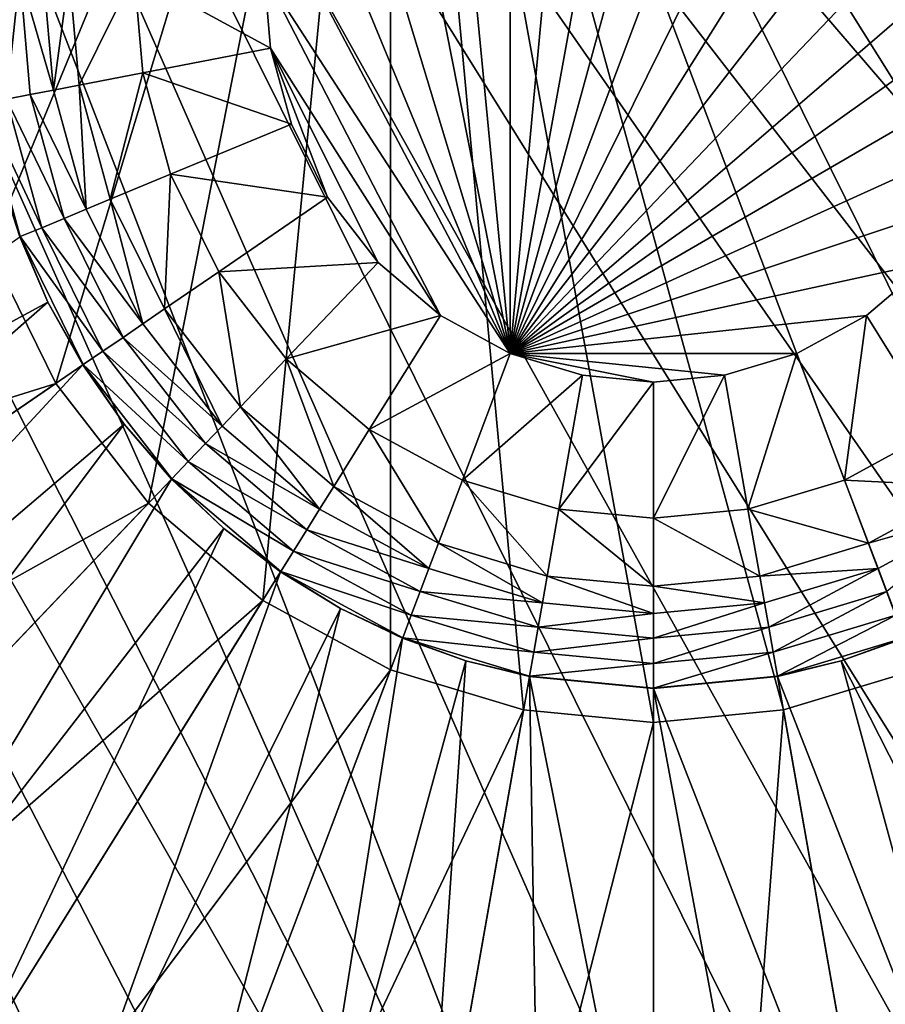
# Model space of a CAD drawing. Units: metres. Extents: x -5.49 to -4.3, y 0.55 to 0.92.
# Drawn here: x -5.15 to -5.14, y 0.83 to 0.84 of the extents above; entities that cross this region are included whole.
import ezdxf

# ---------------------------------------------------------------- set-up
doc = ezdxf.new("R2010")
doc.units = ezdxf.units.M
doc.header["$MEASUREMENT"] = 0
doc.layers.add('FCX 501', color=7, linetype='Continuous', true_color=0x8a086e)

# ---------------------------------------------------------------- blocks, each defined once
blk = doc.blocks.new('2dfe3da4-838d-4c16-9ddd-f8d332957434')
at = {"layer": 'FCX 501', "color": 0}
for points in [[(-193.6002, 114.4877, 196.2643), (-206.9245, 92.5983, 196.2643), (-192.2524, 114.427, 196.2643)], [(-192.2524, 114.427, 196.2643), (-206.9245, 92.5983, 196.2643), (-190.8707, 114.2373, 196.2643)], [(-190.8707, 114.2373, 196.2643), (-206.9245, 92.5983, 196.2643), (-206.1551, 91.2796, 196.2643)], [(-190.8707, 114.2373, 196.2643), (-206.1551, 91.2796, 196.2643), (-205.2455, 90.0332, 196.2643)], [(-190.8707, 114.2373, 196.2643), (-205.2455, 90.0332, 196.2643), (-189.4728, 113.9087, 196.2643)], [(-189.4728, 113.9087, 196.2643), (-205.2455, 90.0332, 196.2643), (-188.0788, 113.4345, 196.2643)], [(-188.0788, 113.4345, 196.2643), (-205.2455, 90.0332, 196.2643), (-186.7108, 112.812, 196.2643)], [(-186.7108, 112.812, 196.2643), (-205.2455, 90.0332, 196.2643), (-185.392, 112.0426, 196.2643)], [(-185.392, 112.0426, 196.2643), (-205.2455, 90.0332, 196.2643), (-184.1457, 111.133, 196.2643)], [(-184.1457, 111.133, 196.2643), (-205.2455, 90.0332, 196.2643), (-182.9936, 110.0943, 196.2643)], [(-182.9936, 110.0943, 196.2643), (-205.2455, 90.0332, 196.2643), (-181.9549, 108.9422, 196.2643)], [(-181.9549, 108.9422, 196.2643), (-205.2455, 90.0332, 196.2643), (-181.0453, 107.6958, 196.2643)], [(-181.0453, 107.6958, 196.2643), (-205.2455, 90.0332, 196.2643), (-180.2759, 106.3771, 196.2643)], [(-180.2759, 106.3771, 196.2643), (-205.2455, 90.0332, 196.2643), (-179.6534, 105.0091, 196.2643)], [(-179.6534, 105.0091, 196.2643), (-205.2455, 90.0332, 196.2643), (-179.1792, 103.6151, 196.2643)], [(-193.6002, 104.9877, 178.2643), (-198.714, 97.4632, 178.2643), (-192.5994, 104.8959, 178.2643)], [(-192.5994, 104.8959, 178.2643), (-198.714, 97.4632, 178.2643), (-191.5757, 104.6015, 178.2643)], [(-191.5757, 104.6015, 178.2643), (-198.714, 97.4632, 178.2643), (-190.5905, 104.0912, 178.2643)], [(-190.5905, 104.0912, 178.2643), (-198.714, 97.4632, 178.2643), (-189.7111, 103.3768, 178.2643)], [(-179.1792, 103.6151, 196.2643), (-205.2455, 90.0332, 196.2643), (-178.8506, 102.2171, 196.2643)], [(-189.7111, 103.3768, 178.2643), (-198.714, 97.4632, 178.2643), (-188.9967, 102.4974, 178.2643)], [(-184.5353, 103.0764, 193.3989), (-188.5523, 100.9324, 190.4297), (-188.7182, 101.4204, 190.4297)], [(-184.2271, 102.1703, 193.3989), (-188.5523, 100.9324, 190.4297), (-184.5353, 103.0764, 193.3989)], [(-188.192, 100.4885, 187.2643), (-175.9007, 102.763, 187.2643), (-188.4864, 101.5122, 187.2643)], [(-188.192, 100.4885, 187.2643), (-175.6002, 99.4877, 187.2643), (-175.9007, 102.763, 187.2643)], [(-188.9967, 102.4974, 178.2643), (-198.714, 97.4632, 178.2643), (-188.4864, 101.5122, 178.2643)], [(-194.1461, 102.4376, 158.2643), (-190.8108, 98.3834, 158.2643), (-194.7045, 102.2771, 158.2643)], [(-193.6002, 102.4877, 158.2643), (-190.8108, 98.3834, 158.2643), (-194.1461, 102.4376, 158.2643)], [(-193.0543, 102.4376, 158.2643), (-190.8108, 98.3834, 158.2643), (-193.6002, 102.4877, 158.2643)], [(-192.4959, 102.2771, 158.2643), (-190.8108, 98.3834, 158.2643), (-193.0543, 102.4376, 158.2643)], [(-194.7045, 102.2771, 158.2643), (-190.8108, 98.3834, 158.2643), (-195.2418, 101.9987, 158.2643)], [(-191.9586, 101.9987, 158.2643), (-190.8108, 98.3834, 158.2643), (-192.4959, 102.2771, 158.2643)], [(-178.8506, 102.2171, 196.2643), (-205.2455, 90.0332, 196.2643), (-178.6609, 100.8355, 196.2643)], [(-184.2271, 102.1703, 193.3989), (-188.4373, 100.4431, 190.4297), (-188.5523, 100.9324, 190.4297)], [(-184.0136, 101.2617, 193.3989), (-188.4373, 100.4431, 190.4297), (-184.2271, 102.1703, 193.3989)], [(-189.8337, 101.9501, 190.2643), (-189.6665, 102.0594, 190.2643), (-189.4161, 101.1441, 190.2643)], [(-189.6665, 102.0594, 190.2643), (-189.0612, 101.2846, 190.281), (-189.2304, 101.2176, 190.2643)], [(-189.4161, 101.1441, 190.2643), (-189.6665, 102.0594, 190.2643), (-189.2304, 101.2176, 190.2643)], [(-195.2418, 101.9987, 158.2643), (-190.8108, 98.3834, 158.2643), (-195.7215, 101.609, 158.2643)], [(-191.4789, 101.609, 158.2643), (-190.8108, 98.3834, 158.2643), (-191.9586, 101.9987, 158.2643)], [(-190.2522, 101.6765, 189.2643), (-189.8337, 101.9501, 189.2643), (-189.881, 100.9601, 189.2643)], [(-189.881, 100.9601, 189.2643), (-189.8337, 101.9501, 189.2643), (-189.4161, 101.1441, 189.2643)], [(-189.8337, 101.9501, 190.2643), (-189.4161, 101.1441, 189.2643), (-189.8337, 101.9501, 189.2643)], [(-189.4161, 101.1441, 190.2643), (-189.4161, 101.1441, 189.2643), (-189.8337, 101.9501, 190.2643)], [(-190.2522, 101.6765, 159.2643), (-191.0892, 101.1293, 158.2643), (-191.4789, 101.609, 158.2643)], [(-189.881, 100.9601, 159.2643), (-191.0892, 101.1293, 158.2643), (-190.2522, 101.6765, 159.2643)], [(-190.2522, 101.6765, 159.2643), (-189.881, 100.9601, 189.2643), (-189.881, 100.9601, 159.2643)], [(-190.2522, 101.6765, 159.2643), (-190.2522, 101.6765, 189.2643), (-189.881, 100.9601, 189.2643)], [(-195.7215, 101.609, 158.2643), (-190.8108, 98.3834, 158.2643), (-196.1112, 101.1293, 158.2643)], [(-191.0892, 101.1293, 158.2643), (-190.8108, 98.3834, 158.2643), (-191.4789, 101.609, 158.2643)], [(-188.4864, 101.5122, 178.2643), (-198.714, 97.4632, 178.2643), (-188.192, 100.4885, 178.2643)], [(-188.4864, 101.5122, 187.2643), (-188.192, 100.4885, 178.2643), (-188.192, 100.4885, 187.2643)], [(-188.4864, 101.5122, 187.2643), (-188.4864, 101.5122, 178.2643), (-188.192, 100.4885, 178.2643)], [(-188.4408, 100.4425, 190.4273), (-188.8882, 101.3531, 190.3345), (-188.7216, 101.4191, 190.4273)], [(-188.5523, 100.9324, 190.4297), (-188.7216, 101.4191, 190.4273), (-188.7182, 101.4204, 190.4297)], [(-188.5523, 100.9324, 190.4297), (-188.4408, 100.4425, 190.4273), (-188.7216, 101.4191, 190.4273)], [(-188.6169, 100.4099, 190.3345), (-189.0612, 101.2846, 190.281), (-188.8882, 101.3531, 190.3345)], [(-188.8882, 101.3531, 190.3345), (-188.4408, 100.4425, 190.4273), (-188.6169, 100.4099, 190.3345)], [(-189.2304, 101.2176, 190.2643), (-189.0612, 101.2846, 190.281), (-188.8, 100.376, 190.281)], [(-189.0612, 101.2846, 190.281), (-188.6169, 100.4099, 190.3345), (-188.8, 100.376, 190.281)], [(-184.0136, 101.2617, 193.3989), (-188.3496, 99.4877, 190.4297), (-188.4373, 100.4431, 190.4297)], [(-183.8902, 100.3637, 193.3989), (-188.3496, 99.4877, 190.4297), (-184.0136, 101.2617, 193.3989)], [(-189.4161, 101.1441, 190.2643), (-189.2304, 101.2176, 190.2643), (-189.1753, 100.3065, 190.2643)], [(-189.2304, 101.2176, 190.2643), (-188.8, 100.376, 190.281), (-188.9789, 100.3429, 190.2643)], [(-189.1753, 100.3065, 190.2643), (-189.2304, 101.2176, 190.2643), (-188.9789, 100.3429, 190.2643)], [(-196.1112, 101.1293, 158.2643), (-190.8108, 98.3834, 158.2643), (-196.3896, 100.592, 158.2643)], [(-189.881, 100.9601, 159.2643), (-190.8108, 100.592, 158.2643), (-191.0892, 101.1293, 158.2643)], [(-190.8108, 100.592, 158.2643), (-190.8108, 98.3834, 158.2643), (-191.0892, 101.1293, 158.2643)], [(-189.881, 100.9601, 189.2643), (-189.4161, 101.1441, 189.2643), (-189.667, 100.2156, 189.2643)], [(-189.667, 100.2156, 189.2643), (-189.4161, 101.1441, 189.2643), (-189.1753, 100.3065, 189.2643)], [(-189.4161, 101.1441, 190.2643), (-189.1753, 100.3065, 189.2643), (-189.4161, 101.1441, 189.2643)], [(-189.1753, 100.3065, 190.2643), (-189.1753, 100.3065, 189.2643), (-189.4161, 101.1441, 190.2643)], [(-189.667, 100.2156, 159.2643), (-190.8108, 100.592, 158.2643), (-189.881, 100.9601, 159.2643)], [(-189.881, 100.9601, 159.2643), (-189.667, 100.2156, 189.2643), (-189.667, 100.2156, 159.2643)], [(-189.881, 100.9601, 159.2643), (-189.881, 100.9601, 189.2643), (-189.667, 100.2156, 189.2643)], [(-188.4373, 100.4431, 190.4297), (-188.4408, 100.4425, 190.4273), (-188.5523, 100.9324, 190.4297)], [(-178.6609, 100.8355, 196.2643), (-205.2455, 90.0332, 196.2643), (-204.2068, 88.8811, 196.2643)], [(-178.6609, 100.8355, 196.2643), (-204.2068, 88.8811, 196.2643), (-203.0547, 87.8424, 196.2643)], [(-178.6609, 100.8355, 196.2643), (-203.0547, 87.8424, 196.2643), (-201.8083, 86.9328, 196.2643)], [(-178.6609, 100.8355, 196.2643), (-201.8083, 86.9328, 196.2643), (-178.6002, 99.4877, 196.2643)], [(-196.3896, 100.592, 158.2643), (-190.8108, 98.3834, 158.2643), (-196.5501, 100.0336, 158.2643)], [(-189.667, 100.2156, 159.2643), (-190.6503, 100.0336, 158.2643), (-190.8108, 100.592, 158.2643)], [(-190.6503, 100.0336, 158.2643), (-190.8108, 98.3834, 158.2643), (-190.8108, 100.592, 158.2643)], [(-188.192, 100.4885, 178.2643), (-198.714, 97.4632, 178.2643), (-188.1002, 99.4877, 178.2643)], [(-188.1002, 99.4877, 187.2643), (-175.6002, 99.4877, 187.2643), (-188.192, 100.4885, 187.2643)], [(-188.192, 100.4885, 187.2643), (-188.1002, 99.4877, 178.2643), (-188.1002, 99.4877, 187.2643)], [(-188.192, 100.4885, 187.2643), (-188.192, 100.4885, 178.2643), (-188.1002, 99.4877, 178.2643)], [(-188.5323, 99.4877, 190.3345), (-188.8, 100.376, 190.281), (-188.6169, 100.4099, 190.3345)], [(-188.3532, 99.4877, 190.4273), (-188.6169, 100.4099, 190.3345), (-188.4408, 100.4425, 190.4273)], [(-188.6169, 100.4099, 190.3345), (-188.3532, 99.4877, 190.4273), (-188.5323, 99.4877, 190.3345)], [(-188.3496, 99.4877, 190.4297), (-188.4408, 100.4425, 190.4273), (-188.4373, 100.4431, 190.4297)], [(-188.3496, 99.4877, 190.4297), (-188.3532, 99.4877, 190.4273), (-188.4408, 100.4425, 190.4273)], [(-189.1753, 100.3065, 190.2643), (-188.9789, 100.3429, 190.2643), (-189.1002, 99.4877, 190.2643)], [(-189.1002, 99.4877, 190.2643), (-188.9789, 100.3429, 190.2643), (-188.9004, 99.4877, 190.2643)], [(-188.9789, 100.3429, 190.2643), (-188.8, 100.376, 190.281), (-188.7185, 99.4877, 190.281)], [(-188.9789, 100.3429, 190.2643), (-188.7185, 99.4877, 190.281), (-188.9004, 99.4877, 190.2643)], [(-188.8, 100.376, 190.281), (-188.5323, 99.4877, 190.3345), (-188.7185, 99.4877, 190.281)], [(-183.8508, 99.4877, 193.3989), (-188.3496, 99.4877, 190.4297), (-183.8902, 100.3637, 193.3989)], [(-189.667, 100.2156, 189.2643), (-189.1753, 100.3065, 189.2643), (-189.6002, 99.4877, 189.2643)], [(-189.6002, 99.4877, 189.2643), (-189.1753, 100.3065, 189.2643), (-189.1002, 99.4877, 189.2643)], [(-189.1753, 100.3065, 190.2643), (-189.1002, 99.4877, 189.2643), (-189.1753, 100.3065, 189.2643)], [(-189.1002, 99.4877, 190.2643), (-189.1002, 99.4877, 189.2643), (-189.1753, 100.3065, 190.2643)], [(-189.6002, 99.4877, 159.2643), (-190.6503, 100.0336, 158.2643), (-189.667, 100.2156, 159.2643)], [(-189.667, 100.2156, 159.2643), (-189.6002, 99.4877, 189.2643), (-189.6002, 99.4877, 159.2643)], [(-189.667, 100.2156, 159.2643), (-189.667, 100.2156, 189.2643), (-189.6002, 99.4877, 189.2643)], [(-196.5501, 100.0336, 158.2643), (-190.8108, 98.3834, 158.2643), (-196.6002, 99.4877, 158.2643)], [(-190.6002, 99.4877, 158.2643), (-190.8108, 98.3834, 158.2643), (-190.6503, 100.0336, 158.2643)], [(-189.6002, 99.4877, 159.2643), (-190.6002, 99.4877, 158.2643), (-190.6503, 100.0336, 158.2643)], [(-178.6002, 99.4877, 196.2643), (-201.8083, 86.9328, 196.2643), (-178.6609, 98.1399, 196.2643)], [(-188.1002, 99.4877, 178.2643), (-198.714, 97.4632, 178.2643), (-188.192, 98.4869, 178.2643)], [(-196.6002, 99.4877, 158.2643), (-190.8108, 98.3834, 158.2643), (-196.5501, 98.9418, 158.2643)], [(-190.8108, 98.3834, 158.2643), (-190.6002, 99.4877, 158.2643), (-190.6503, 98.9418, 158.2643)], [(-189.667, 98.7598, 159.2643), (-190.6503, 98.9418, 158.2643), (-190.6002, 99.4877, 158.2643)], [(-189.667, 98.7598, 159.2643), (-190.6002, 99.4877, 158.2643), (-189.6002, 99.4877, 159.2643)], [(-189.6002, 99.4877, 159.2643), (-189.667, 98.7598, 189.2643), (-189.667, 98.7598, 159.2643)], [(-189.6002, 99.4877, 159.2643), (-189.6002, 99.4877, 189.2643), (-189.667, 98.7598, 189.2643)], [(-189.667, 98.7598, 189.2643), (-189.1002, 99.4877, 189.2643), (-189.1753, 98.6689, 189.2643)], [(-189.6002, 99.4877, 189.2643), (-189.1002, 99.4877, 189.2643), (-189.667, 98.7598, 189.2643)], [(-189.1002, 99.4877, 190.2643), (-189.1753, 98.6689, 189.2643), (-189.1002, 99.4877, 189.2643)], [(-189.1753, 98.6689, 190.2643), (-189.1753, 98.6689, 189.2643), (-189.1002, 99.4877, 190.2643)], [(-189.1753, 98.6689, 190.2643), (-188.9004, 99.4877, 190.2643), (-188.9789, 98.6325, 190.2643)], [(-189.1002, 99.4877, 190.2643), (-188.9004, 99.4877, 190.2643), (-189.1753, 98.6689, 190.2643)], [(-188.9004, 99.4877, 190.2643), (-188.8, 98.5994, 190.281), (-188.9789, 98.6325, 190.2643)], [(-188.9004, 99.4877, 190.2643), (-188.7185, 99.4877, 190.281), (-188.8, 98.5994, 190.281)], [(-188.7185, 99.4877, 190.281), (-188.6169, 98.5655, 190.3345), (-188.8, 98.5994, 190.281)], [(-188.6169, 98.5655, 190.3345), (-188.7185, 99.4877, 190.281), (-188.5323, 99.4877, 190.3345)], [(-188.5323, 99.4877, 190.3345), (-188.4408, 98.5329, 190.4273), (-188.6169, 98.5655, 190.3345)], [(-188.4408, 98.5329, 190.4273), (-188.5323, 99.4877, 190.3345), (-188.3532, 99.4877, 190.4273)], [(-188.4373, 98.5323, 190.4297), (-188.4408, 98.5329, 190.4273), (-188.3532, 99.4877, 190.4273)], [(-183.8508, 99.4877, 193.3989), (-188.4373, 98.5323, 190.4297), (-188.3496, 99.4877, 190.4297)], [(-183.8902, 98.6117, 193.3989), (-188.4373, 98.5323, 190.4297), (-183.8508, 99.4877, 193.3989)], [(-188.4373, 98.5323, 190.4297), (-188.3532, 99.4877, 190.4273), (-188.3496, 99.4877, 190.4297)], [(-188.192, 98.4869, 187.2643), (-175.9007, 96.2124, 187.2643), (-188.1002, 99.4877, 187.2643)], [(-188.1002, 99.4877, 187.2643), (-188.192, 98.4869, 178.2643), (-188.192, 98.4869, 187.2643)], [(-188.1002, 99.4877, 187.2643), (-188.1002, 99.4877, 178.2643), (-188.192, 98.4869, 178.2643)], [(-188.1002, 99.4877, 187.2643), (-175.9007, 96.2124, 187.2643), (-175.6002, 99.4877, 187.2643)], [(-196.5501, 98.9418, 158.2643), (-190.8108, 98.3834, 158.2643), (-196.3896, 98.3834, 158.2643)], [(-189.881, 98.0153, 159.2643), (-190.8108, 98.3834, 158.2643), (-190.6503, 98.9418, 158.2643)], [(-189.881, 98.0153, 159.2643), (-190.6503, 98.9418, 158.2643), (-189.667, 98.7598, 159.2643)], [(-189.667, 98.7598, 159.2643), (-189.881, 98.0153, 189.2643), (-189.881, 98.0153, 159.2643)], [(-189.667, 98.7598, 159.2643), (-189.667, 98.7598, 189.2643), (-189.881, 98.0153, 189.2643)], [(-189.667, 98.7598, 189.2643), (-189.1753, 98.6689, 189.2643), (-189.881, 98.0153, 189.2643)], [(-189.881, 98.0153, 189.2643), (-189.1753, 98.6689, 189.2643), (-189.4161, 97.8313, 189.2643)], [(-189.1753, 98.6689, 190.2643), (-189.4161, 97.8313, 189.2643), (-189.1753, 98.6689, 189.2643)], [(-189.4161, 97.8313, 190.2643), (-189.4161, 97.8313, 189.2643), (-189.1753, 98.6689, 190.2643)], [(-189.1753, 98.6689, 190.2643), (-188.9789, 98.6325, 190.2643), (-189.4161, 97.8313, 190.2643)], [(-189.4161, 97.8313, 190.2643), (-188.9789, 98.6325, 190.2643), (-189.2304, 97.7577, 190.2643)], [(-188.9789, 98.6325, 190.2643), (-189.0612, 97.6908, 190.281), (-189.2304, 97.7577, 190.2643)], [(-188.9789, 98.6325, 190.2643), (-188.8, 98.5994, 190.281), (-189.0612, 97.6908, 190.281)], [(-188.8, 98.5994, 190.281), (-188.8882, 97.6222, 190.3345), (-189.0612, 97.6908, 190.281)], [(-188.8882, 97.6222, 190.3345), (-188.8, 98.5994, 190.281), (-188.6169, 98.5655, 190.3345)], [(-184.0136, 97.7137, 193.3989), (-188.4373, 98.5323, 190.4297), (-183.8902, 98.6117, 193.3989)], [(-188.6169, 98.5655, 190.3345), (-188.7216, 97.5563, 190.4273), (-188.8882, 97.6222, 190.3345)], [(-188.7216, 97.5563, 190.4273), (-188.6169, 98.5655, 190.3345), (-188.4408, 98.5329, 190.4273)], [(-188.5523, 98.0429, 190.4297), (-188.7216, 97.5563, 190.4273), (-188.4408, 98.5329, 190.4273)], [(-188.5523, 98.0429, 190.4297), (-188.4408, 98.5329, 190.4273), (-188.4373, 98.5323, 190.4297)], [(-184.0136, 97.7137, 193.3989), (-188.5523, 98.0429, 190.4297), (-188.4373, 98.5323, 190.4297)], [(-188.192, 98.4869, 178.2643), (-198.714, 97.4632, 178.2643), (-188.4864, 97.4632, 178.2643)], [(-188.4864, 97.4632, 187.2643), (-176.864, 92.862, 187.2643), (-188.192, 98.4869, 187.2643)], [(-188.192, 98.4869, 187.2643), (-188.4864, 97.4632, 178.2643), (-188.4864, 97.4632, 187.2643)], [(-188.192, 98.4869, 187.2643), (-188.192, 98.4869, 178.2643), (-188.4864, 97.4632, 178.2643)], [(-188.192, 98.4869, 187.2643), (-176.864, 92.862, 187.2643), (-175.9007, 96.2124, 187.2643)], [(-196.3896, 98.3834, 158.2643), (-190.8108, 98.3834, 158.2643), (-196.1112, 97.8461, 158.2643)], [(-196.1112, 97.8461, 158.2643), (-190.8108, 98.3834, 158.2643), (-195.7215, 97.3664, 158.2643)], [(-195.7215, 97.3664, 158.2643), (-190.8108, 98.3834, 158.2643), (-195.2418, 96.9767, 158.2643)], [(-195.2418, 96.9767, 158.2643), (-190.8108, 98.3834, 158.2643), (-194.7045, 96.6983, 158.2643)], [(-194.7045, 96.6983, 158.2643), (-190.8108, 98.3834, 158.2643), (-194.1461, 96.5378, 158.2643)], [(-194.1461, 96.5378, 158.2643), (-190.8108, 98.3834, 158.2643), (-193.6002, 96.4877, 158.2643)], [(-193.6002, 96.4877, 158.2643), (-190.8108, 98.3834, 158.2643), (-191.0892, 97.8461, 158.2643)], [(-190.2522, 97.2989, 159.2643), (-191.0892, 97.8461, 158.2643), (-190.8108, 98.3834, 158.2643)], [(-190.2522, 97.2989, 159.2643), (-190.8108, 98.3834, 158.2643), (-189.881, 98.0153, 159.2643)], [(-178.6609, 98.1399, 196.2643), (-201.8083, 86.9328, 196.2643), (-200.4896, 86.1634, 196.2643)], [(-178.6609, 98.1399, 196.2643), (-200.4896, 86.1634, 196.2643), (-199.1216, 85.5409, 196.2643)], [(-178.6609, 98.1399, 196.2643), (-199.1216, 85.5409, 196.2643), (-197.7276, 85.0667, 196.2643)], [(-178.6609, 98.1399, 196.2643), (-197.7276, 85.0667, 196.2643), (-178.8506, 96.7582, 196.2643)], [(-189.881, 98.0153, 159.2643), (-190.2522, 97.2989, 189.2643), (-190.2522, 97.2989, 159.2643)], [(-189.881, 98.0153, 159.2643), (-189.881, 98.0153, 189.2643), (-190.2522, 97.2989, 189.2643)], [(-189.881, 98.0153, 189.2643), (-189.4161, 97.8313, 189.2643), (-190.2522, 97.2989, 189.2643)], [(-188.7182, 97.555, 190.4297), (-188.7216, 97.5563, 190.4273), (-188.5523, 98.0429, 190.4297)], [(-184.2271, 96.8051, 193.3989), (-188.7182, 97.555, 190.4297), (-188.5523, 98.0429, 190.4297)], [(-184.2271, 96.8051, 193.3989), (-188.5523, 98.0429, 190.4297), (-184.0136, 97.7137, 193.3989)], [(-193.6002, 96.4877, 158.2643), (-191.0892, 97.8461, 158.2643), (-193.0543, 96.5378, 158.2643)], [(-193.0543, 96.5378, 158.2643), (-191.0892, 97.8461, 158.2643), (-191.4789, 97.3664, 158.2643)], [(-190.7718, 96.6593, 159.2643), (-191.4789, 97.3664, 158.2643), (-191.0892, 97.8461, 158.2643)], [(-190.7718, 96.6593, 159.2643), (-191.0892, 97.8461, 158.2643), (-190.2522, 97.2989, 159.2643)], [(-190.2522, 97.2989, 189.2643), (-189.4161, 97.8313, 189.2643), (-189.8337, 97.0252, 189.2643)], [(-189.4161, 97.8313, 190.2643), (-189.8337, 97.0252, 189.2643), (-189.4161, 97.8313, 189.2643)], [(-189.8337, 97.0252, 190.2643), (-189.8337, 97.0252, 189.2643), (-189.4161, 97.8313, 190.2643)], [(-189.4161, 97.8313, 190.2643), (-189.2304, 97.7577, 190.2643), (-189.8337, 97.0252, 190.2643)], [(-189.8337, 97.0252, 190.2643), (-189.2304, 97.7577, 190.2643), (-189.6665, 96.9159, 190.2643)], [(-189.2304, 97.7577, 190.2643), (-189.5142, 96.8164, 190.281), (-189.6665, 96.9159, 190.2643)], [(-189.2304, 97.7577, 190.2643), (-189.0612, 97.6908, 190.281), (-189.5142, 96.8164, 190.281)], [(-189.0612, 97.6908, 190.281), (-189.3584, 96.7145, 190.3345), (-189.5142, 96.8164, 190.281)], [(-189.3584, 96.7145, 190.3345), (-189.0612, 97.6908, 190.281), (-188.8882, 97.6222, 190.3345)], [(-188.8882, 97.6222, 190.3345), (-189.2085, 96.6165, 190.4273), (-189.3584, 96.7145, 190.3345)], [(-189.2085, 96.6165, 190.4273), (-188.8882, 97.6222, 190.3345), (-188.7216, 97.5563, 190.4273)], [(-188.9362, 97.0761, 190.4297), (-189.2085, 96.6165, 190.4273), (-188.7216, 97.5563, 190.4273)], [(-188.9362, 97.0761, 190.4297), (-188.7216, 97.5563, 190.4273), (-188.7182, 97.555, 190.4297)], [(-184.5353, 95.899, 193.3989), (-188.9362, 97.0761, 190.4297), (-188.7182, 97.555, 190.4297)], [(-184.5353, 95.899, 193.3989), (-188.7182, 97.555, 190.4297), (-184.2271, 96.8051, 193.3989)], [(-192.5994, 94.0795, 178.2643), (-198.714, 97.4632, 178.2643), (-193.6002, 93.9877, 178.2643)], [(-191.5757, 94.3739, 178.2643), (-198.714, 97.4632, 178.2643), (-192.5994, 94.0795, 178.2643)], [(-190.5905, 94.8842, 178.2643), (-198.714, 97.4632, 178.2643), (-191.5757, 94.3739, 178.2643)], [(-189.7111, 95.5986, 178.2643), (-198.714, 97.4632, 178.2643), (-190.5905, 94.8842, 178.2643)], [(-188.9967, 96.478, 178.2643), (-198.714, 97.4632, 178.2643), (-189.7111, 95.5986, 178.2643)], [(-188.4864, 97.4632, 178.2643), (-198.714, 97.4632, 178.2643), (-188.9967, 96.478, 178.2643)], [(-188.9967, 96.478, 187.2643), (-178.5343, 89.6379, 187.2643), (-188.4864, 97.4632, 187.2643)], [(-188.4864, 97.4632, 187.2643), (-188.9967, 96.478, 178.2643), (-188.9967, 96.478, 187.2643)], [(-188.4864, 97.4632, 187.2643), (-188.4864, 97.4632, 178.2643), (-188.9967, 96.478, 178.2643)], [(-188.4864, 97.4632, 187.2643), (-178.5343, 89.6379, 187.2643), (-176.864, 92.862, 187.2643)], [(-193.0543, 96.5378, 158.2643), (-191.4789, 97.3664, 158.2643), (-191.9586, 96.9767, 158.2643)], [(-191.4113, 96.1397, 159.2643), (-191.9586, 96.9767, 158.2643), (-191.4789, 97.3664, 158.2643)], [(-191.4113, 96.1397, 159.2643), (-191.4789, 97.3664, 158.2643), (-190.7718, 96.6593, 159.2643)], [(-190.2522, 97.2989, 159.2643), (-190.7718, 96.6593, 189.2643), (-190.7718, 96.6593, 159.2643)], [(-190.2522, 97.2989, 159.2643), (-190.2522, 97.2989, 189.2643), (-190.7718, 96.6593, 189.2643)], [(-190.2522, 97.2989, 189.2643), (-189.8337, 97.0252, 189.2643), (-190.7718, 96.6593, 189.2643)], [(-189.2055, 96.6145, 190.4297), (-189.2085, 96.6165, 190.4273), (-188.9362, 97.0761, 190.4297)], [(-184.9399, 95.0099, 193.3989), (-189.2055, 96.6145, 190.4297), (-188.9362, 97.0761, 190.4297)], [(-184.9399, 95.0099, 193.3989), (-188.9362, 97.0761, 190.4297), (-184.5353, 95.899, 193.3989)], [(-190.7718, 96.6593, 189.2643), (-189.8337, 97.0252, 189.2643), (-190.4182, 96.3057, 189.2643)], [(-189.8337, 97.0252, 190.2643), (-190.4182, 96.3057, 189.2643), (-189.8337, 97.0252, 189.2643)], [(-190.4182, 96.3057, 190.2643), (-190.4182, 96.3057, 189.2643), (-189.8337, 97.0252, 190.2643)], [(-189.8337, 97.0252, 190.2643), (-189.6665, 96.9159, 190.2643), (-190.4182, 96.3057, 190.2643)], [(-193.0543, 96.5378, 158.2643), (-191.9586, 96.9767, 158.2643), (-192.4959, 96.6983, 158.2643)], [(-192.1278, 95.7685, 159.2643), (-192.4959, 96.6983, 158.2643), (-191.9586, 96.9767, 158.2643)], [(-192.1278, 95.7685, 159.2643), (-191.9586, 96.9767, 158.2643), (-191.4113, 96.1397, 159.2643)], [(-190.4182, 96.3057, 190.2643), (-189.6665, 96.9159, 190.2643), (-190.277, 96.1645, 190.2643)], [(-189.6665, 96.9159, 190.2643), (-190.1483, 96.0358, 190.281), (-190.277, 96.1645, 190.2643)], [(-189.6665, 96.9159, 190.2643), (-189.5142, 96.8164, 190.281), (-190.1483, 96.0358, 190.281)], [(-189.5142, 96.8164, 190.281), (-190.0167, 95.9042, 190.3345), (-190.1483, 96.0358, 190.281)], [(-190.0167, 95.9042, 190.3345), (-189.5142, 96.8164, 190.281), (-189.3584, 96.7145, 190.3345)], [(-178.8506, 96.7582, 196.2643), (-197.7276, 85.0667, 196.2643), (-179.1792, 95.3603, 196.2643)], [(-189.3584, 96.7145, 190.3345), (-189.89, 95.7775, 190.4273), (-190.0167, 95.9042, 190.3345)], [(-189.89, 95.7775, 190.4273), (-189.3584, 96.7145, 190.3345), (-189.2085, 96.6165, 190.4273)], [(-192.8723, 95.5545, 159.2643), (-193.0543, 96.5378, 158.2643), (-192.4959, 96.6983, 158.2643)], [(-192.8723, 95.5545, 159.2643), (-192.4959, 96.6983, 158.2643), (-192.1278, 95.7685, 159.2643)], [(-190.7718, 96.6593, 159.2643), (-191.4113, 96.1397, 189.2643), (-191.4113, 96.1397, 159.2643)], [(-190.7718, 96.6593, 159.2643), (-190.7718, 96.6593, 189.2643), (-191.4113, 96.1397, 189.2643)], [(-190.7718, 96.6593, 189.2643), (-190.4182, 96.3057, 189.2643), (-191.4113, 96.1397, 189.2643)], [(-189.5239, 96.1783, 190.4297), (-189.89, 95.7775, 190.4273), (-189.2085, 96.6165, 190.4273)], [(-189.5239, 96.1783, 190.4297), (-189.2085, 96.6165, 190.4273), (-189.2055, 96.6145, 190.4297)], [(-189.2055, 96.6145, 190.4297), (-185.44, 94.1527, 193.3989), (-189.5239, 96.1783, 190.4297)], [(-189.2055, 96.6145, 190.4297), (-184.9399, 95.0099, 193.3989), (-185.44, 94.1527, 193.3989)], [(-193.0543, 96.5378, 158.2643), (-193.6002, 95.4877, 159.2643), (-193.6002, 96.4877, 158.2643)], [(-193.6002, 95.4877, 159.2643), (-193.0543, 96.5378, 158.2643), (-192.8723, 95.5545, 159.2643)], [(-189.7111, 95.5986, 187.2643), (-180.8723, 86.7598, 187.2643), (-188.9967, 96.478, 187.2643)], [(-188.9967, 96.478, 187.2643), (-189.7111, 95.5986, 178.2643), (-189.7111, 95.5986, 187.2643)], [(-188.9967, 96.478, 187.2643), (-188.9967, 96.478, 178.2643), (-189.7111, 95.5986, 178.2643)], [(-188.9967, 96.478, 187.2643), (-180.8723, 86.7598, 187.2643), (-178.5343, 89.6379, 187.2643)], [(-191.4113, 96.1397, 189.2643), (-190.4182, 96.3057, 189.2643), (-191.1377, 95.7212, 189.2643)], [(-190.4182, 96.3057, 190.2643), (-191.1377, 95.7212, 189.2643), (-190.4182, 96.3057, 189.2643)], [(-191.1377, 95.7212, 190.2643), (-191.1377, 95.7212, 189.2643), (-190.4182, 96.3057, 190.2643)], [(-190.4182, 96.3057, 190.2643), (-190.277, 96.1645, 190.2643), (-191.1377, 95.7212, 190.2643)], [(-191.4113, 96.1397, 159.2643), (-192.1278, 95.7685, 189.2643), (-192.1278, 95.7685, 159.2643)], [(-191.4113, 96.1397, 159.2643), (-191.4113, 96.1397, 189.2643), (-192.1278, 95.7685, 189.2643)], [(-191.4113, 96.1397, 189.2643), (-191.1377, 95.7212, 189.2643), (-192.1278, 95.7685, 189.2643)], [(-191.1377, 95.7212, 190.2643), (-190.277, 96.1645, 190.2643), (-191.0284, 95.554, 190.2643)], [(-190.277, 96.1645, 190.2643), (-190.9289, 95.4017, 190.281), (-191.0284, 95.554, 190.2643)], [(-190.277, 96.1645, 190.2643), (-190.1483, 96.0358, 190.281), (-190.9289, 95.4017, 190.281)], [(-189.8875, 95.775, 190.4297), (-189.89, 95.7775, 190.4273), (-189.5239, 96.1783, 190.4297)], [(-189.5239, 96.1783, 190.4297), (-186.0312, 93.3427, 193.3989), (-189.8875, 95.775, 190.4297)], [(-189.5239, 96.1783, 190.4297), (-185.44, 94.1527, 193.3989), (-186.0312, 93.3427, 193.3989)], [(-190.1483, 96.0358, 190.281), (-190.827, 95.2459, 190.3345), (-190.9289, 95.4017, 190.281)], [(-190.827, 95.2459, 190.3345), (-190.1483, 96.0358, 190.281), (-190.0167, 95.9042, 190.3345)], [(-190.0167, 95.9042, 190.3345), (-190.729, 95.096, 190.4273), (-190.827, 95.2459, 190.3345)], [(-190.729, 95.096, 190.4273), (-190.0167, 95.9042, 190.3345), (-189.89, 95.7775, 190.4273)], [(-192.1278, 95.7685, 159.2643), (-192.8723, 95.5545, 189.2643), (-192.8723, 95.5545, 159.2643)], [(-192.1278, 95.7685, 159.2643), (-192.1278, 95.7685, 189.2643), (-192.8723, 95.5545, 189.2643)], [(-192.1278, 95.7685, 189.2643), (-191.9438, 95.3036, 189.2643), (-192.8723, 95.5545, 189.2643)], [(-192.1278, 95.7685, 189.2643), (-191.1377, 95.7212, 189.2643), (-191.9438, 95.3036, 189.2643)], [(-190.2908, 95.4114, 190.4297), (-190.729, 95.096, 190.4273), (-189.89, 95.7775, 190.4273)], [(-190.2908, 95.4114, 190.4297), (-189.89, 95.7775, 190.4273), (-189.8875, 95.775, 190.4297)], [(-189.8875, 95.775, 190.4297), (-186.7063, 92.5938, 193.3989), (-190.2908, 95.4114, 190.4297)], [(-189.8875, 95.775, 190.4297), (-186.0312, 93.3427, 193.3989), (-186.7063, 92.5938, 193.3989)], [(-191.1377, 95.7212, 190.2643), (-191.9438, 95.3036, 189.2643), (-191.1377, 95.7212, 189.2643)], [(-191.9438, 95.3036, 190.2643), (-191.9438, 95.3036, 189.2643), (-191.1377, 95.7212, 190.2643)], [(-191.1377, 95.7212, 190.2643), (-191.0284, 95.554, 190.2643), (-191.9438, 95.3036, 190.2643)], [(-192.8723, 95.5545, 159.2643), (-193.6002, 95.4877, 189.2643), (-193.6002, 95.4877, 159.2643)], [(-192.8723, 95.5545, 159.2643), (-192.8723, 95.5545, 189.2643), (-193.6002, 95.4877, 189.2643)], [(-192.8723, 95.5545, 189.2643), (-192.7814, 95.0628, 189.2643), (-193.6002, 95.4877, 189.2643)], [(-192.8723, 95.5545, 189.2643), (-191.9438, 95.3036, 189.2643), (-192.7814, 95.0628, 189.2643)], [(-191.9438, 95.3036, 190.2643), (-191.0284, 95.554, 190.2643), (-191.8702, 95.1179, 190.2643)], [(-191.0284, 95.554, 190.2643), (-191.8033, 94.9487, 190.281), (-191.8702, 95.1179, 190.2643)], [(-191.0284, 95.554, 190.2643), (-190.9289, 95.4017, 190.281), (-191.8033, 94.9487, 190.281)], [(-190.5905, 94.8842, 187.2643), (-183.7504, 84.4218, 187.2643), (-189.7111, 95.5986, 187.2643)], [(-189.7111, 95.5986, 187.2643), (-190.5905, 94.8842, 178.2643), (-190.5905, 94.8842, 187.2643)], [(-189.7111, 95.5986, 187.2643), (-189.7111, 95.5986, 178.2643), (-190.5905, 94.8842, 178.2643)], [(-189.7111, 95.5986, 187.2643), (-183.7504, 84.4218, 187.2643), (-180.8723, 86.7598, 187.2643)], [(-193.6002, 95.4877, 189.2643), (-192.7814, 95.0628, 189.2643), (-193.6002, 94.9877, 189.2643)], [(-190.9289, 95.4017, 190.281), (-191.7347, 94.7757, 190.3345), (-191.8033, 94.9487, 190.281)], [(-191.7347, 94.7757, 190.3345), (-190.9289, 95.4017, 190.281), (-190.827, 95.2459, 190.3345)], [(-190.727, 95.093, 190.4297), (-190.729, 95.096, 190.4273), (-190.2908, 95.4114, 190.4297)], [(-190.2908, 95.4114, 190.4297), (-187.4552, 91.9187, 193.3989), (-190.727, 95.093, 190.4297)], [(-190.2908, 95.4114, 190.4297), (-186.7063, 92.5938, 193.3989), (-187.4552, 91.9187, 193.3989)], [(-179.1792, 95.3603, 196.2643), (-197.7276, 85.0667, 196.2643), (-196.3296, 84.7381, 196.2643)], [(-179.1792, 95.3603, 196.2643), (-196.3296, 84.7381, 196.2643), (-179.6534, 93.9663, 196.2643)], [(-191.9438, 95.3036, 190.2643), (-192.7814, 95.0628, 189.2643), (-191.9438, 95.3036, 189.2643)], [(-192.7814, 95.0628, 190.2643), (-192.7814, 95.0628, 189.2643), (-191.9438, 95.3036, 190.2643)], [(-191.9438, 95.3036, 190.2643), (-191.8702, 95.1179, 190.2643), (-192.7814, 95.0628, 190.2643)], [(-190.827, 95.2459, 190.3345), (-191.6688, 94.6091, 190.4273), (-191.7347, 94.7757, 190.3345)], [(-191.6688, 94.6091, 190.4273), (-190.827, 95.2459, 190.3345), (-190.729, 95.096, 190.4273)], [(-192.7814, 95.0628, 190.2643), (-191.8702, 95.1179, 190.2643), (-192.745, 94.8664, 190.2643)], [(-191.8702, 95.1179, 190.2643), (-192.7119, 94.6875, 190.281), (-192.745, 94.8664, 190.2643)], [(-191.8702, 95.1179, 190.2643), (-191.8033, 94.9487, 190.281), (-192.7119, 94.6875, 190.281)], [(-193.6002, 94.9877, 189.2643), (-192.7814, 95.0628, 190.2643), (-193.6002, 94.9877, 190.2643)], [(-192.7814, 95.0628, 190.2643), (-193.6002, 94.9877, 189.2643), (-192.7814, 95.0628, 189.2643)], [(-192.7814, 95.0628, 190.2643), (-192.745, 94.8664, 190.2643), (-193.6002, 94.9877, 190.2643)], [(-191.1886, 94.8237, 190.4297), (-191.6688, 94.6091, 190.4273), (-190.729, 95.096, 190.4273)], [(-191.1886, 94.8237, 190.4297), (-190.729, 95.096, 190.4273), (-190.727, 95.093, 190.4297)], [(-190.727, 95.093, 190.4297), (-188.2652, 91.3275, 193.3989), (-191.1886, 94.8237, 190.4297)], [(-190.727, 95.093, 190.4297), (-187.4552, 91.9187, 193.3989), (-188.2652, 91.3275, 193.3989)], [(-193.6002, 94.9877, 190.2643), (-192.745, 94.8664, 190.2643), (-193.6002, 94.7879, 190.2643)], [(-191.8033, 94.9487, 190.281), (-192.678, 94.5045, 190.3345), (-192.7119, 94.6875, 190.281)], [(-192.678, 94.5045, 190.3345), (-191.8033, 94.9487, 190.281), (-191.7347, 94.7757, 190.3345)], [(-192.745, 94.8664, 190.2643), (-193.6002, 94.606, 190.281), (-193.6002, 94.7879, 190.2643)], [(-192.745, 94.8664, 190.2643), (-192.7119, 94.6875, 190.281), (-193.6002, 94.606, 190.281)], [(-191.6675, 94.6058, 190.4297), (-191.6688, 94.6091, 190.4273), (-191.1886, 94.8237, 190.4297)], [(-191.1886, 94.8237, 190.4297), (-189.1223, 90.8274, 193.3989), (-191.6675, 94.6058, 190.4297)], [(-191.5757, 94.3739, 187.2643), (-186.9745, 82.7515, 187.2643), (-190.5905, 94.8842, 187.2643)], [(-190.5905, 94.8842, 187.2643), (-191.5757, 94.3739, 178.2643), (-191.5757, 94.3739, 187.2643)], [(-190.5905, 94.8842, 187.2643), (-190.5905, 94.8842, 178.2643), (-191.5757, 94.3739, 178.2643)], [(-191.1886, 94.8237, 190.4297), (-188.2652, 91.3275, 193.3989), (-189.1223, 90.8274, 193.3989)], [(-190.5905, 94.8842, 187.2643), (-186.9745, 82.7515, 187.2643), (-183.7504, 84.4218, 187.2643)], [(-191.7347, 94.7757, 190.3345), (-192.6454, 94.3283, 190.4273), (-192.678, 94.5045, 190.3345)], [(-192.6454, 94.3283, 190.4273), (-191.7347, 94.7757, 190.3345), (-191.6688, 94.6091, 190.4273)], [(-193.6002, 94.606, 190.281), (-192.7119, 94.6875, 190.281), (-192.678, 94.5045, 190.3345)], [(-193.6002, 94.606, 190.281), (-192.678, 94.5045, 190.3345), (-193.6002, 94.4199, 190.3345)], [(-192.1554, 94.4398, 190.4297), (-192.6454, 94.3283, 190.4273), (-191.6688, 94.6091, 190.4273)], [(-192.1554, 94.4398, 190.4297), (-191.6688, 94.6091, 190.4273), (-191.6675, 94.6058, 190.4297)]]:
    blk.add_3dface(points, dxfattribs=at)
blk = doc.blocks.new('bb211ede-66cd-4a78-9899-1d0f2b8a7eeb')
at = {"layer": 'FCX 501', "color": 0}
for points in [[(-122.7827, -152.499, 196.2643), (-209.058, 186.8015, 196.2643), (-126.058, -152.1985, 196.2643)], [(-119.4323, -153.4623, 196.2643), (-209.058, 186.8015, 196.2643), (-122.7827, -152.499, 196.2643)], [(-119.4323, -153.4623, 196.2643), (-144.058, 123.8015, 196.2643), (-209.058, 186.8015, 196.2643)], [(-209.058, 186.8015, 196.2643), (57.942, 123.8015, 196.2643), (58.2425, 127.0769, 196.2643)], [(-209.058, 186.8015, 196.2643), (58.2425, 120.5262, 196.2643), (57.942, 123.8015, 196.2643)], [(-209.058, 186.8015, 196.2643), (59.2058, 117.1758, 196.2643), (58.2425, 120.5262, 196.2643)], [(-209.058, 186.8015, 196.2643), (60.876, 113.9518, 196.2643), (59.2058, 117.1758, 196.2643)], [(-122.7827, 141.501, 196.2643), (60.876, 113.9518, 196.2643), (-209.058, 186.8015, 196.2643)], [(-209.058, 186.8015, -171.7357), (158.942, -215.1985, -171.7357), (-209.058, -215.1985, -171.7357)], [(158.942, -215.1985, -171.7357), (-209.058, 186.8015, -171.7357), (158.942, 186.8015, -171.7357)], [(139.942, 169.8015, 177.2643), (-190.058, -215.1985, 177.2643), (-190.058, 169.8015, 177.2643)], [(-190.058, -215.1985, 177.2643), (139.942, 169.8015, 177.2643), (139.942, -215.1985, 177.2643)], [(-190.058, 169.8015, -152.7357), (139.942, -215.1985, -152.7357), (139.942, 169.8015, -152.7357)], [(139.942, -215.1985, -152.7357), (-190.058, 169.8015, -152.7357), (-190.058, -215.1985, -152.7357)], [(-119.4323, 140.5377, 196.2643), (60.876, 113.9518, 196.2643), (-122.7827, 141.501, 196.2643)], [(-116.2083, 138.8674, 196.2643), (60.876, 113.9518, 196.2643), (-119.4323, 140.5377, 196.2643)], [(-119.4323, -153.4623, 196.2643), (-143.7575, 120.5262, 196.2643), (-144.058, 123.8015, 196.2643)], [(-119.4323, -153.4623, 196.2643), (-142.7942, 117.1758, 196.2643), (-143.7575, 120.5262, 196.2643)]]:
    blk.add_3dface(points, dxfattribs=at)
blk = doc.blocks.new('8f078908-6cb8-4f98-9b60-732c356157c5')
at = {"layer": 'FCX 501', "color": 0}
for name, p in [('bb211ede-66cd-4a78-9899-1d0f2b8a7eeb', (54.4586, -164.9505)), ('2dfe3da4-838d-4c16-9ddd-f8d332957434', (122.0007, -140.6367))]:
    blk.add_blockref(name, p, dxfattribs=at)

msp = doc.modelspace()

# ---------------------------------------------------------------- block references
at = {"color": 8, "true_color": 0x7e7e7e, "xscale": 0.001005871097166865, "yscale": 0.0009588156895277138, "zscale": 0.001006008190839024, "rotation": 270}
msp.add_blockref('8f078908-6cb8-4f98-9b60-732c356157c5', (-5.1011827, 0.7634262, 0.2444213), dxfattribs=at)

doc.saveas('drawing.dxf')
